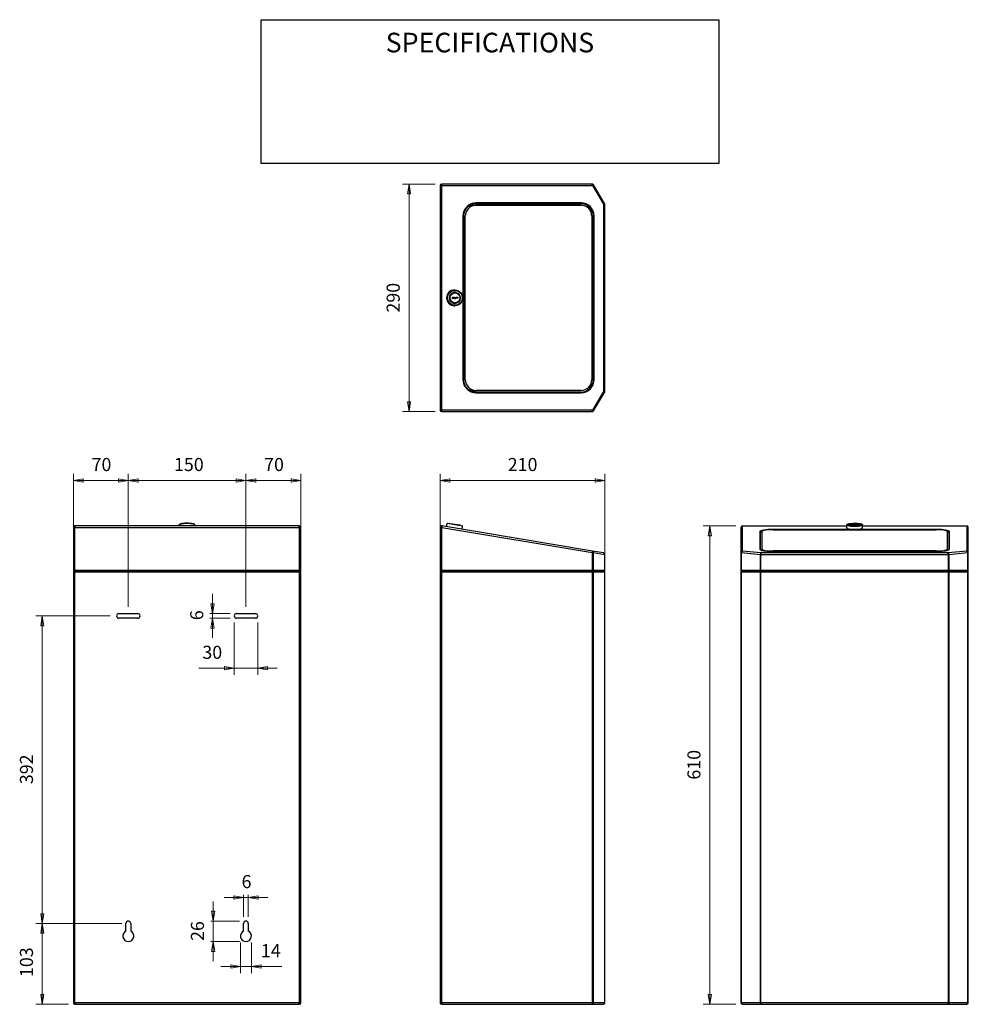
# Model space of a CAD drawing. Units: millimetres. Extents: x 4 to 149, y 17 to 167.
import ezdxf

# ---------------------------------------------------------------- set-up
doc = ezdxf.new("R2010")
doc.units = ezdxf.units.MM
for name, color, linetype, lineweight in [('Dimensions(DATA)', 7, 'Continuous', 18), ('Sketch Geometry(ISO)', 7, 'Continuous', 25), ('Symbols(ISO)', 7, 'Continuous', 25), ('Visible Edges(DATA)', 7, 'Continuous', 25), ('Visible Tangent Edges(DATA)', 7, 'Continuous', 25)]:
    doc.layers.add(name, color=color, linetype=linetype, lineweight=lineweight)
doc.styles.add('DATA layout', font='ARIAL.TTF')

# ---------------------------------------------------------------- blocks, each defined once
blk = doc.blocks.new('Specification_1')
at = {"layer": 'Sketch Geometry(ISO)'}
for p, q in [((-35, 11), (35, 11)), ((-35, -11), (-35, 11)), ((35, 11), (35, -11)), ((35, -11), (-35, -11))]:
    blk.add_line(p, q, dxfattribs=at)
at = {"layer": 'Symbols(ISO)', "color": 250, "insert": (0, 7.5), "char_height": 3, "width": 34.939, "attachment_point": 5, "style": 'DATA layout'}
blk.add_mtext('\\fArial|b0|i0;SPECIFICATIONS', dxfattribs=at)

msp = doc.modelspace()

# ---------------------------------------------------------------- linework, layer by layer
at = {"layer": 'Dimensions(DATA)', "color": 250, "linetype": 'Continuous', "lineweight": 18}
for p, q in [((67.55, 142.16), (62.55, 142.16)), ((63.55, 142.16), (63.3, 140.66)), ((63.55, 140.66), (63.55, 142.16)), ((63.8, 140.66), (63.55, 142.16)), ((63.3, 140.66), (63.8, 140.66)), ((63.55, 140.66), (63.55, 108.86)), ((63.3, 108.86), (63.55, 107.36)), ((63.8, 108.86), (63.3, 108.86)), ((63.55, 108.86), (63.55, 107.36)), ((63.55, 107.36), (63.8, 108.86)), ((67.55, 107.36), (62.55, 107.36)), ((12.2, 83.85), (12.2, 97.85)), ((13.7, 97.1), (12.2, 96.85)), ((13.7, 96.85), (12.2, 96.85)), ((12.2, 96.85), (13.7, 96.6)), ((13.7, 96.6), (13.7, 97.1)), ((13.7, 96.85), (19.1, 96.85)), ((20.6, 96.85), (19.1, 97.1)), ((19.1, 97.1), (19.1, 96.6)), ((19.1, 96.85), (20.6, 96.85)), ((19.1, 96.6), (20.6, 96.85)), ((20.6, 77.49), (20.6, 97.85)), ((20.6, 77.49), (20.6, 97.85)), ((22.1, 97.1), (20.6, 96.85)), ((22.1, 96.85), (20.6, 96.85)), ((20.6, 96.85), (22.1, 96.6)), ((22.1, 96.6), (22.1, 97.1)), ((37.1, 96.85), (22.1, 96.85)), ((38.6, 96.85), (37.1, 97.1)), ((37.1, 97.1), (37.1, 96.6)), ((37.1, 96.85), (38.6, 96.85)), ((37.1, 96.6), (38.6, 96.85)), ((38.6, 77.49), (38.6, 97.85)), ((38.6, 77.49), (38.6, 97.85)), ((40.1, 97.1), (38.6, 96.85)), ((40.1, 96.85), (38.6, 96.85)), ((38.6, 96.85), (40.1, 96.6)), ((40.1, 96.6), (40.1, 97.1)), ((45.5, 96.85), (40.1, 96.85)), ((47, 96.85), (45.5, 97.1)), ((45.5, 97.1), (45.5, 96.6)), ((45.5, 96.85), (47, 96.85)), ((45.5, 96.6), (47, 96.85)), ((47, 83.85), (47, 97.85)), ((68.31, 83.85), (68.31, 97.85)), ((69.81, 97.1), (68.31, 96.85)), ((69.81, 96.85), (68.31, 96.85)), ((68.31, 96.85), (69.81, 96.6)), ((69.81, 96.6), (69.81, 97.1)), ((69.81, 96.85), (92.01, 96.85)), ((93.51, 96.85), (92.01, 97.1)), ((92.01, 97.1), (92.01, 96.6)), ((92.01, 96.85), (93.51, 96.85)), ((92.01, 96.6), (93.51, 96.85)), ((93.51, 83.85), (93.51, 97.85)), ((113.57, 89.88), (108.57, 89.88)), ((109.57, 89.88), (109.32, 88.38)), ((109.57, 88.38), (109.57, 89.88)), ((109.82, 88.38), (109.57, 89.88)), ((109.32, 88.38), (109.82, 88.38)), ((109.57, 88.38), (109.57, 18.23)), ((33.49, 77.99), (33.49, 79.49)), ((33.24, 77.99), (33.49, 76.49)), ((33.74, 77.99), (33.24, 77.99)), ((33.49, 77.99), (33.49, 76.49)), ((33.49, 76.49), (33.74, 77.99)), ((17.8, 76.13), (6.44, 76.13)), ((7.44, 76.13), (7.19, 74.63)), ((7.44, 74.63), (7.44, 76.13)), ((7.69, 74.63), (7.44, 76.13)), ((36.16, 76.49), (33.09, 76.49)), ((36.16, 75.77), (33.09, 75.77)), ((33.49, 75.77), (33.24, 74.27)), ((33.49, 76.49), (33.49, 75.77)), ((33.49, 74.27), (33.49, 75.77)), ((33.74, 74.27), (33.49, 75.77)), ((7.19, 74.63), (7.69, 74.63)), ((7.44, 74.63), (7.44, 30.59)), ((33.24, 74.27), (33.74, 74.27)), ((33.49, 74.27), (33.49, 72.77)), ((36.8, 75.13), (36.8, 67.13)), ((40.4, 75.13), (40.4, 67.13)), ((31.41, 68.13), (33.8, 68.13)), ((35.3, 68.13), (33.8, 68.13)), ((36.8, 68.13), (35.3, 68.38)), ((35.3, 68.38), (35.3, 67.88)), ((35.3, 68.13), (36.8, 68.13)), ((35.3, 67.88), (36.8, 68.13)), ((36.8, 68.13), (40.4, 68.13)), ((41.9, 68.38), (40.4, 68.13)), ((41.9, 68.13), (40.4, 68.13)), ((40.4, 68.13), (41.9, 67.88)), ((41.9, 67.88), (41.9, 68.38)), ((41.9, 68.13), (43.4, 68.13)), ((38.24, 33.07), (36.74, 33.32)), ((36.74, 33.32), (36.74, 32.82)), ((38.24, 30.09), (38.24, 33.47)), ((38.96, 30.09), (38.96, 33.47)), ((40.46, 33.32), (38.96, 33.07)), ((40.46, 32.82), (40.46, 33.32)), ((33.6, 30.95), (33.6, 32.45)), ((36.74, 33.07), (35.24, 33.07)), ((36.74, 33.07), (38.24, 33.07)), ((36.74, 32.82), (38.24, 33.07)), ((38.24, 33.07), (38.96, 33.07)), ((40.46, 33.07), (38.96, 33.07)), ((38.96, 33.07), (40.46, 32.82)), ((40.46, 33.07), (41.96, 33.07)), ((7.19, 30.59), (7.44, 29.09)), ((7.69, 30.59), (7.19, 30.59)), ((7.44, 30.59), (7.44, 29.09)), ((7.44, 29.09), (7.69, 30.59)), ((33.35, 30.95), (33.6, 29.45)), ((33.85, 30.95), (33.35, 30.95)), ((33.6, 30.95), (33.6, 29.45)), ((33.6, 29.45), (33.85, 30.95)), ((19.6, 29.09), (6.44, 29.09)), ((19.6, 29.09), (6.44, 29.09)), ((7.44, 29.09), (7.19, 27.59)), ((7.44, 27.59), (7.44, 29.09)), ((7.69, 27.59), (7.44, 29.09)), ((37.6, 29.45), (33.2, 29.45)), ((33.6, 29.45), (33.6, 26.33)), ((7.19, 27.59), (7.69, 27.59)), ((7.44, 18.23), (7.44, 27.59)), ((37.6, 26.33), (33.2, 26.33)), ((33.6, 26.33), (33.35, 24.83)), ((33.6, 24.83), (33.6, 26.33)), ((33.85, 24.83), (33.6, 26.33)), ((37.76, 26.17), (37.76, 21.51)), ((39.44, 26.17), (39.44, 21.51)), ((33.35, 24.83), (33.85, 24.83)), ((33.6, 24.83), (33.6, 23.33)), ((37.76, 22.51), (36.26, 22.76)), ((36.26, 22.76), (36.26, 22.26)), ((40.94, 22.76), (39.44, 22.51)), ((40.94, 22.26), (40.94, 22.76)), ((36.26, 22.51), (34.76, 22.51)), ((36.26, 22.51), (37.76, 22.51)), ((36.26, 22.26), (37.76, 22.51)), ((37.76, 22.51), (39.44, 22.51)), ((40.94, 22.51), (39.44, 22.51)), ((39.44, 22.51), (40.94, 22.26)), ((40.94, 22.51), (42.44, 22.51)), ((44.07, 22.51), (42.44, 22.51)), ((7.19, 18.23), (7.44, 16.73)), ((7.69, 18.23), (7.19, 18.23)), ((7.44, 18.23), (7.44, 16.73)), ((7.44, 16.73), (7.69, 18.23)), ((109.32, 18.23), (109.57, 16.73)), ((109.82, 18.23), (109.32, 18.23)), ((109.57, 18.23), (109.57, 16.73)), ((109.57, 16.73), (109.82, 18.23)), ((11.44, 16.73), (6.44, 16.73)), ((113.57, 16.73), (108.57, 16.73))]:
    msp.add_line(p, q, dxfattribs=at)
at = {"layer": 'Dimensions(DATA)', "color": 250, "linetype": 'Continuous', "lineweight": 18, "flags": 128}
for points in [[(63.8, 140.66), (63.55, 142.16)], [(63.3, 108.86), (63.55, 107.36)], [(13.7, 97.1), (12.2, 96.85)], [(19.1, 96.6), (20.6, 96.85)], [(22.1, 97.1), (20.6, 96.85)], [(37.1, 96.6), (38.6, 96.85)], [(40.1, 97.1), (38.6, 96.85)], [(45.5, 96.6), (47, 96.85)], [(69.81, 97.1), (68.31, 96.85)], [(92.01, 96.6), (93.51, 96.85)], [(109.82, 88.38), (109.57, 89.88)], [(33.24, 77.99), (33.49, 76.49)], [(7.69, 74.63), (7.44, 76.13)], [(33.74, 74.27), (33.49, 75.77)], [(35.3, 67.88), (36.8, 68.13)], [(41.9, 68.38), (40.4, 68.13)], [(40.46, 33.32), (38.96, 33.07)], [(36.74, 32.82), (38.24, 33.07)], [(7.19, 30.59), (7.44, 29.09)], [(33.35, 30.95), (33.6, 29.45)], [(7.69, 27.59), (7.44, 29.09)], [(33.85, 24.83), (33.6, 26.33)], [(40.94, 22.76), (39.44, 22.51)], [(36.26, 22.26), (37.76, 22.51)], [(7.19, 18.23), (7.44, 16.73)], [(109.32, 18.23), (109.57, 16.73)]]:
    msp.add_lwpolyline(points, dxfattribs=at)
at = {"layer": 'Dimensions(DATA)', "color": 250}
for points in [[(63.8, 140.66), (63.55, 142.16), (63.3, 140.66), (63.8, 140.66)], [(63.3, 108.86), (63.55, 107.36), (63.8, 108.86), (63.3, 108.86)], [(13.7, 97.1), (12.2, 96.85), (13.7, 96.6), (13.7, 97.1)], [(19.1, 96.6), (20.6, 96.85), (19.1, 97.1), (19.1, 96.6)], [(22.1, 97.1), (20.6, 96.85), (22.1, 96.6), (22.1, 97.1)], [(37.1, 96.6), (38.6, 96.85), (37.1, 97.1), (37.1, 96.6)], [(40.1, 97.1), (38.6, 96.85), (40.1, 96.6), (40.1, 97.1)], [(45.5, 96.6), (47, 96.85), (45.5, 97.1), (45.5, 96.6)], [(69.81, 97.1), (68.31, 96.85), (69.81, 96.6), (69.81, 97.1)], [(92.01, 96.6), (93.51, 96.85), (92.01, 97.1), (92.01, 96.6)], [(109.82, 88.38), (109.57, 89.88), (109.32, 88.38), (109.82, 88.38)], [(33.24, 77.99), (33.49, 76.49), (33.74, 77.99), (33.24, 77.99)], [(7.69, 74.63), (7.44, 76.13), (7.19, 74.63), (7.69, 74.63)], [(33.74, 74.27), (33.49, 75.77), (33.24, 74.27), (33.74, 74.27)], [(35.3, 67.88), (36.8, 68.13), (35.3, 68.38), (35.3, 67.88)], [(41.9, 68.38), (40.4, 68.13), (41.9, 67.88), (41.9, 68.38)], [(36.74, 32.82), (38.24, 33.07), (36.74, 33.32), (36.74, 32.82)], [(40.46, 33.32), (38.96, 33.07), (40.46, 32.82), (40.46, 33.32)], [(7.19, 30.59), (7.44, 29.09), (7.69, 30.59), (7.19, 30.59)], [(33.35, 30.95), (33.6, 29.45), (33.85, 30.95), (33.35, 30.95)], [(7.69, 27.59), (7.44, 29.09), (7.19, 27.59), (7.69, 27.59)], [(33.85, 24.83), (33.6, 26.33), (33.35, 24.83), (33.85, 24.83)], [(36.26, 22.26), (37.76, 22.51), (36.26, 22.76), (36.26, 22.26)], [(40.94, 22.76), (39.44, 22.51), (40.94, 22.26), (40.94, 22.76)], [(7.19, 18.23), (7.44, 16.73), (7.69, 18.23), (7.19, 18.23)], [(109.32, 18.23), (109.57, 16.73), (109.82, 18.23), (109.32, 18.23)]]:
    msp.add_solid(points, dxfattribs=at)
at = {"layer": 'Visible Edges(DATA)'}
for p, q in [((68.31, 141.92), (68.31, 107.6)), ((91.57, 142.16), (68.55, 142.16)), ((93.47, 139.21), (91.78, 142.04)), ((73.4, 138.92), (73.8, 138.92)), ((73.78, 139.16), (89.85, 139.16)), ((73.8, 138.92), (89.87, 138.92)), ((93.51, 110.42), (93.51, 139.09)), ((71.89, 137.24), (71.89, 112.28)), ((72.14, 112.28), (72.14, 137.24)), ((91.53, 137.24), (91.53, 112.28)), ((91.74, 112.28), (91.74, 137.24)), ((70.48, 125.96), (70.56, 125.96)), ((70.48, 125.57), (70.57, 125.57)), ((70.19, 124.63), (70.19, 124.89)), ((70.19, 124.89), (70.58, 124.89)), ((70.19, 124.63), (70.24, 124.75)), ((70.27, 124.63), (70.19, 124.63)), ((70.32, 124.75), (70.24, 124.75)), ((70.32, 124.75), (70.27, 124.63)), ((70.49, 124.75), (70.32, 124.75)), ((70.48, 123.94), (70.57, 123.94)), ((70.48, 123.56), (70.56, 123.56)), ((70.49, 124.63), (70.49, 124.75)), ((70.68, 124.63), (70.49, 124.63)), ((70.5, 124.73), (70.5, 124.89)), ((70.58, 124.73), (70.5, 124.73)), ((70.58, 124.89), (70.58, 124.73)), ((70.58, 124.73), (70.8, 124.87)), ((70.6, 124.63), (70.72, 124.71)), ((70.8, 124.71), (70.68, 124.63)), ((70.8, 124.71), (70.72, 124.71)), ((70.8, 124.87), (71.03, 124.87)), ((71.03, 124.71), (70.8, 124.71)), ((70.95, 124.71), (70.95, 124.87)), ((71.03, 124.87), (71.03, 124.71)), ((73.4, 110.6), (73.8, 110.6)), ((89.85, 110.36), (73.78, 110.36)), ((89.87, 110.6), (73.8, 110.6)), ((91.78, 107.47), (93.47, 110.3)), ((68.55, 107.36), (91.57, 107.36)), ((12.2, 89.65), (12.2, 83.09)), ((46.76, 89.89), (12.44, 89.89)), ((28.4, 89.89), (28.4, 90.04)), ((30.8, 89.89), (30.8, 90.04)), ((47, 83.09), (47, 89.65)), ((68.31, 89.65), (68.31, 83.09)), ((91.61, 86.05), (68.59, 89.88)), ((69.3, 89.77), (69.38, 90.24)), ((69.45, 90.29), (71.7, 89.91)), ((69.84, 90.28), (71.33, 90.04)), ((71.67, 89.37), (71.75, 89.84)), ((114.33, 89.65), (114.33, 85.81)), ((114.57, 89.89), (130.53, 89.89)), ((117.33, 86.24), (117.33, 88.9)), ((117.57, 86.34), (117.57, 89.02)), ((119.25, 89.29), (144.21, 89.29)), ((130.53, 89.57), (130.53, 90.04)), ((130.91, 90.07), (130.91, 90.1)), ((131.6, 90.21), (131.6, 90.23)), ((131.6, 90.23), (131.86, 90.23)), ((131.72, 90.2), (131.6, 90.21)), ((131.6, 90.14), (131.6, 90.18)), ((131.6, 90.18), (131.72, 90.18)), ((131.68, 90.12), (131.6, 90.14)), ((131.68, 90.09), (131.68, 90.12)), ((131.84, 90.09), (131.68, 90.09)), ((131.86, 90.16), (131.7, 90.16)), ((131.7, 90.16), (131.84, 90.12)), ((131.7, 90.16), (131.7, 90.09)), ((131.72, 90.18), (131.72, 90.2)), ((131.72, 90.18), (131.72, 90.16)), ((131.84, 90.12), (131.84, 90.09)), ((131.86, 90.23), (131.86, 90.16)), ((132.54, 90.07), (132.54, 90.1)), ((132.93, 89.57), (132.93, 90.04)), ((132.93, 89.89), (148.89, 89.89)), ((145.89, 89.02), (145.89, 86.34)), ((146.13, 88.9), (146.13, 86.24)), ((149.13, 85.81), (149.13, 89.65)), ((93.31, 85.76), (91.61, 86.05)), ((117.57, 86.15), (117.57, 86.34)), ((144.21, 86.06), (119.25, 86.06)), ((119.25, 86), (144.21, 86)), ((145.89, 86.15), (145.89, 86.34)), ((93.51, 83.09), (93.51, 85.53)), ((114.33, 85.81), (114.33, 83.09)), ((149.13, 83.09), (149.13, 85.81)), ((12.2, 82.85), (12.2, 16.97)), ((12.44, 82.97), (12.32, 82.97)), ((12.32, 82.97), (12.44, 82.97)), ((12.44, 82.97), (46.76, 82.97)), ((46.76, 82.97), (12.44, 82.97)), ((46.88, 82.97), (46.76, 82.97)), ((46.76, 82.97), (46.88, 82.97)), ((47, 16.97), (47, 82.85)), ((68.31, 82.85), (68.31, 16.97)), ((68.55, 82.97), (68.43, 82.97)), ((68.43, 82.97), (68.55, 82.97)), ((68.55, 82.97), (91.57, 82.97)), ((91.57, 82.97), (68.55, 82.97)), ((91.67, 82.97), (91.57, 82.97)), ((91.57, 82.97), (91.67, 82.97)), ((91.67, 82.97), (93.37, 82.97)), ((93.37, 82.97), (91.67, 82.97)), ((93.39, 82.97), (93.37, 82.97)), ((93.37, 82.97), (93.39, 82.97)), ((93.51, 16.97), (93.51, 82.85)), ((114.33, 82.85), (114.33, 16.97)), ((114.51, 82.97), (114.45, 82.97)), ((114.45, 82.97), (114.51, 82.97)), ((114.51, 82.97), (117.33, 82.97)), ((117.33, 82.97), (114.51, 82.97)), ((117.39, 82.97), (117.33, 82.97)), ((117.33, 82.97), (117.39, 82.97)), ((117.39, 82.97), (146.06, 82.97)), ((146.06, 82.97), (117.39, 82.97)), ((146.12, 82.97), (146.06, 82.97)), ((146.06, 82.97), (146.12, 82.97)), ((146.12, 82.97), (148.95, 82.97)), ((148.95, 82.97), (146.12, 82.97)), ((149.01, 82.97), (148.95, 82.97)), ((148.95, 82.97), (149.01, 82.97)), ((149.13, 16.97), (149.13, 82.85)), ((19.16, 76.49), (22.04, 76.49)), ((22.04, 75.77), (19.16, 75.77)), ((37.16, 76.49), (40.04, 76.49)), ((40.04, 75.77), (37.16, 75.77)), ((20.24, 27.93), (20.24, 29.09)), ((20.96, 29.09), (20.96, 27.93)), ((38.24, 27.93), (38.24, 29.09)), ((38.96, 29.09), (38.96, 27.93)), ((12.44, 16.73), (46.76, 16.73)), ((68.55, 16.73), (91.57, 16.73)), ((91.57, 16.73), (93.27, 16.73)), ((114.57, 16.73), (117.39, 16.73)), ((117.39, 16.73), (146.06, 16.73)), ((146.06, 16.73), (148.89, 16.73))]:
    msp.add_line(p, q, dxfattribs=at)
for centre, radius, start, end in [((68.55, 141.92), 0.24, 90, 180), ((91.57, 141.92), 0.24, 30.9638, 90), ((93.27, 139.09), 0.24, 0, 30.9638), ((93.27, 110.42), 0.24, 329.0362, 0), ((68.55, 107.6), 0.24, 180, 270), ((91.57, 107.6), 0.24, 270, 329.0362), ((12.44, 89.65), 0.24, 90, 180), ((46.76, 89.65), 0.24, 0, 90), ((68.55, 89.65), 0.24, 80.5377, 180), ((69.44, 90.23), 0.06, 80.5377, 170.5377), ((69.83, 90.23), 0.06, 80.5377, 170.5377), ((71.32, 89.98), 0.06, 350.5377, 80.5377), ((71.69, 89.85), 0.06, 350.5377, 80.5377), ((114.57, 89.65), 0.24, 90, 180), ((148.89, 89.65), 0.24, 0, 90), ((93.27, 85.53), 0.24, 0, 80.5377), ((12.32, 83.09), 0.12, 180, 270), ((12.32, 82.85), 0.12, 90, 180), ((46.88, 83.09), 0.12, 270, 0), ((46.88, 82.85), 0.12, 0, 90), ((68.43, 83.09), 0.12, 180, 270), ((68.43, 82.85), 0.12, 90, 180), ((93.39, 83.09), 0.12, 270, 0), ((93.39, 82.85), 0.12, 0, 90), ((114.45, 83.09), 0.12, 180, 270), ((114.45, 82.85), 0.12, 90, 180), ((149.01, 83.09), 0.12, 270, 0), ((149.01, 82.85), 0.12, 0, 90), ((19.16, 76.13), 0.36, 90, 270), ((22.04, 76.13), 0.36, 270, 90), ((37.16, 76.13), 0.36, 90, 270), ((40.04, 76.13), 0.36, 270, 90), ((20.6, 29.09), 0.36, 0, 180), ((38.6, 29.09), 0.36, 0, 180), ((20.6, 27.17), 0.84, 115.3769, 64.6231), ((38.6, 27.17), 0.84, 115.3769, 64.6231), ((12.44, 16.97), 0.24, 180, 270), ((46.76, 16.97), 0.24, 270, 0), ((68.55, 16.97), 0.24, 180, 270), ((93.27, 16.97), 0.24, 270, 0), ((114.57, 16.97), 0.24, 180, 270), ((148.89, 16.97), 0.24, 270, 0)]:
    msp.add_arc(centre, radius, start, end, dxfattribs=at)
for centre, major_axis, ratio, start_param, end_param in [((73.8, 137.24), (0, 1.68), 0.986394, 0, 1.570796), ((73.4, 137.24), (0, 1.68), 0.986394, 0, 0.595861), ((89.85, 137.24), (0, 1.92), 0.986394, 4.712389, 6.283185), ((89.87, 137.24), (0, 1.68), 0.986394, 4.712389, 6.283185), ((70.48, 124.76), (0, -1.2), 0.986394, 3.141593, 6.283185), ((70.48, 124.76), (0, 0.816), 0.986394, 0, 0.217144), ((70.48, 124.76), (0, 0.84), 0.986394, 5.96166, 6.229588), ((70.48, 124.76), (0, -0.816), 0.986394, 6.066042, 6.283185), ((70.48, 124.76), (0, -0.84), 0.986394, 0.053597, 0.321525), ((73.8, 112.28), (0, -1.68), 0.986394, 4.712389, 6.283185), ((89.85, 112.28), (0, -1.92), 0.986394, 0, 1.570796), ((89.87, 112.28), (0, -1.68), 0.986394, 0, 1.570796), ((73.4, 112.28), (0, -1.68), 0.986394, 5.687325, 6.283185), ((119.25, 88.87), (-1.92, 0), 0.164399, 5.776346, 6.283185), ((119.25, 89.02), (-1.68, 0), 0.164399, 4.712389, 6.283185), ((131.73, 89.57), (1.2, 0), 0.164399, 3.141593, 6.283185), ((131.73, 90.1), (0.84, 0), 0.164399, 2.857054, 6.567724), ((144.21, 89.02), (1.68, 0), 0.164399, 0, 1.570796), ((144.21, 88.87), (1.92, 0), 0.164399, 0, 0.50684), ((119.25, 86.34), (-1.68, 0), 0.164399, 0, 1.570796), ((144.21, 86.34), (1.68, 0), 0.164399, 4.712389, 6.283185)]:
    msp.add_ellipse(centre, major_axis=major_axis, ratio=ratio, start_param=start_param, end_param=end_param, dxfattribs=at)
msp.add_ellipse((70.57, 124.76), major_axis=(0, 0.84), ratio=0.986394, dxfattribs=at)
for points, knots in [([(73.78, 139.16), (73.58, 139.16), (73.38, 139.13), (73.01, 139), (72.83, 138.91), (72.51, 138.67), (72.36, 138.53), (72.13, 138.2), (72.04, 138.02), (71.92, 137.64), (71.89, 137.44), (71.89, 137.24)], [0, 0, 0, 0, 0.314159, 0.314159, 0.628319, 0.628319, 0.942478, 0.942478, 1.256637, 1.256637, 1.570796, 1.570796, 1.570796, 1.570796]), ([(70.56, 125.96), (70.69, 125.96), (70.82, 125.94), (71.05, 125.86), (71.17, 125.8), (71.37, 125.64), (71.46, 125.55), (71.61, 125.34), (71.66, 125.22), (71.73, 124.98), (71.75, 124.85), (71.74, 124.59), (71.72, 124.47), (71.63, 124.23), (71.57, 124.11), (71.41, 123.91), (71.32, 123.82), (71.11, 123.68), (70.99, 123.63), (70.77, 123.57), (70.67, 123.56), (70.56, 123.56)], [0, 0, 0, 0, 0.319567, 0.319567, 0.639224, 0.639224, 0.959109, 0.959109, 1.27926, 1.27926, 1.599612, 1.599612, 1.920028, 1.920028, 2.240352, 2.240352, 2.560457, 2.560457, 2.880294, 2.880294, 3.141593, 3.141593, 3.141593, 3.141593]), ([(70.57, 125.57), (70.66, 125.57), (70.74, 125.56), (70.91, 125.5), (70.98, 125.46), (71.12, 125.36), (71.18, 125.3), (71.28, 125.15), (71.32, 125.08), (71.37, 124.91), (71.38, 124.82), (71.38, 124.65), (71.36, 124.56), (71.3, 124.4), (71.26, 124.32), (71.15, 124.18), (71.09, 124.12), (70.94, 124.03), (70.86, 123.99), (70.71, 123.95), (70.64, 123.94), (70.57, 123.94)], [0, 0, 0, 0, 0.319372, 0.319372, 0.638873, 0.638873, 0.958705, 0.958705, 1.278924, 1.278924, 1.599435, 1.599435, 1.920041, 1.920041, 2.240513, 2.240513, 2.560665, 2.560665, 2.880428, 2.880428, 3.141593, 3.141593, 3.141593, 3.141593]), ([(71.89, 112.28), (71.89, 112.08), (71.92, 111.87), (72.04, 111.49), (72.13, 111.31), (72.36, 110.99), (72.51, 110.84), (72.83, 110.61), (73.01, 110.51), (73.38, 110.39), (73.58, 110.36), (73.78, 110.36)], [1.570796, 1.570796, 1.570796, 1.570796, 1.884956, 1.884956, 2.199115, 2.199115, 2.513274, 2.513274, 2.827433, 2.827433, 3.141593, 3.141593, 3.141593, 3.141593]), ([(30.8, 90.04), (30.8, 90.06), (30.79, 90.08), (30.76, 90.12), (30.74, 90.14), (30.65, 90.18), (30.57, 90.21), (30.38, 90.24), (30.28, 90.25), (30.06, 90.28), (29.94, 90.28), (29.69, 90.29), (29.57, 90.29), (29.32, 90.29), (29.2, 90.28), (28.98, 90.26), (28.88, 90.25), (28.69, 90.22), (28.62, 90.2), (28.49, 90.16), (28.44, 90.14), (28.4, 90.08), (28.4, 90.06), (28.4, 90.04)], [3.141593, 3.141593, 3.141593, 3.141593, 3.26091, 3.26091, 3.455339, 3.455339, 3.864058, 3.864058, 4.197267, 4.197267, 4.522193, 4.522193, 4.845127, 4.845127, 5.167935, 5.167935, 5.49227, 5.49227, 5.822632, 5.822632, 6.185218, 6.185218, 6.283185, 6.283185, 6.283185, 6.283185]), ([(130.53, 90.04), (130.53, 90.06), (130.54, 90.08), (130.57, 90.12), (130.59, 90.14), (130.67, 90.18), (130.76, 90.21), (130.95, 90.24), (131.05, 90.25), (131.27, 90.28), (131.39, 90.28), (131.63, 90.29), (131.76, 90.29), (132, 90.29), (132.12, 90.28), (132.35, 90.26), (132.45, 90.25), (132.63, 90.22), (132.71, 90.2), (132.83, 90.16), (132.88, 90.14), (132.92, 90.08), (132.93, 90.06), (132.93, 90.04)], [3.141593, 3.141593, 3.141593, 3.141593, 3.26091, 3.26091, 3.455339, 3.455339, 3.864058, 3.864058, 4.197267, 4.197267, 4.522193, 4.522193, 4.845127, 4.845127, 5.167935, 5.167935, 5.49227, 5.49227, 5.822632, 5.822632, 6.185218, 6.185218, 6.283185, 6.283185, 6.283185, 6.283185]), ([(130.91, 90.1), (130.91, 90.12), (130.92, 90.13), (130.93, 90.16), (130.94, 90.17), (130.99, 90.2), (131.03, 90.21), (131.13, 90.24), (131.2, 90.25), (131.34, 90.27), (131.41, 90.28), (131.57, 90.28), (131.66, 90.29), (131.82, 90.29), (131.91, 90.28), (132.06, 90.27), (132.14, 90.27), (132.27, 90.25), (132.33, 90.24), (132.43, 90.21), (132.47, 90.2), (132.51, 90.17), (132.52, 90.16), (132.54, 90.14), (132.54, 90.12), (132.54, 90.1)], [3.141593, 3.141593, 3.141593, 3.141593, 3.237494, 3.237494, 3.36717, 3.36717, 3.715079, 3.715079, 4.072732, 4.072732, 4.402928, 4.402928, 4.728009, 4.728009, 5.052071, 5.052071, 5.377386, 5.377386, 5.708343, 5.708343, 6.065759, 6.065759, 6.174472, 6.174472, 6.283185, 6.283185, 6.283185, 6.283185]), ([(117.32, 86.25), (117.32, 86.25), (117.33, 86.24), (117.37, 86.22), (117.42, 86.19), (117.58, 86.15), (117.69, 86.12), (117.97, 86.08), (118.13, 86.06), (118.5, 86.03), (118.71, 86.01), (119.03, 86.01), (119.14, 86), (119.25, 86)], [3.27941, 3.27941, 3.27941, 3.27941, 3.415001, 3.415001, 3.638895, 3.638895, 3.924511, 3.924511, 4.232984, 4.232984, 4.547144, 4.547144, 4.712389, 4.712389, 4.712389, 4.712389]), ([(144.21, 86), (144.42, 86), (144.63, 86.01), (145.03, 86.03), (145.22, 86.05), (145.56, 86.09), (145.71, 86.11), (145.95, 86.16), (146.03, 86.19), (146.12, 86.23), (146.14, 86.25), (146.14, 86.25)], [4.712389, 4.712389, 4.712389, 4.712389, 5.026548, 5.026548, 5.340708, 5.340708, 5.653504, 5.653504, 5.953621, 5.953621, 6.145368, 6.145368, 6.145368, 6.145368])]:
    msp.add_open_spline(points, degree=3, knots=knots, dxfattribs=at)
at = {"layer": 'Visible Tangent Edges(DATA)'}
for p, q in [((68.59, 141.92), (68.31, 141.92)), ((68.59, 141.92), (91.61, 141.92)), ((68.59, 107.6), (68.59, 141.92)), ((91.61, 141.92), (93.31, 139.09)), ((89.87, 139.28), (73.8, 139.28)), ((93.31, 139.09), (93.31, 110.42)), ((93.51, 139.09), (93.31, 139.09)), ((71.89, 137.24), (71.79, 137.24)), ((71.79, 137.24), (71.79, 112.28)), ((71.89, 137.24), (72.14, 137.24)), ((91.74, 137.24), (91.88, 137.24)), ((91.74, 137.24), (91.74, 112.28)), ((91.74, 137.24), (91.74, 137.24)), ((91.88, 112.28), (91.88, 137.24)), ((71.79, 112.28), (71.89, 112.28)), ((71.89, 112.28), (72.14, 112.28)), ((91.74, 112.28), (91.88, 112.28)), ((91.74, 112.28), (91.74, 112.28)), ((73.8, 110.24), (89.87, 110.24)), ((93.31, 110.42), (91.61, 107.6)), ((93.31, 110.42), (93.51, 110.42)), ((68.31, 107.6), (68.59, 107.6)), ((91.61, 107.6), (68.59, 107.6)), ((12.44, 89.65), (12.2, 89.65)), ((12.44, 89.89), (12.44, 89.65)), ((12.44, 89.65), (46.76, 89.65)), ((12.44, 83.09), (12.44, 89.65)), ((46.76, 89.65), (46.76, 89.89)), ((46.76, 89.65), (46.76, 83.09)), ((47, 89.65), (46.76, 89.65)), ((68.55, 89.65), (68.31, 89.65)), ((68.59, 89.88), (68.55, 89.65)), ((68.55, 83.09), (68.55, 89.65)), ((68.55, 89.65), (91.57, 85.81)), ((71.75, 89.84), (69.38, 90.24)), ((114.57, 89.89), (114.57, 89.88)), ((114.57, 89.88), (130.53, 89.88)), ((114.57, 86.05), (114.57, 89.88)), ((117.21, 89.02), (117.21, 86.34)), ((119.25, 89.35), (119.25, 89.29)), ((144.21, 89.35), (119.25, 89.35)), ((132.93, 89.88), (148.89, 89.88)), ((144.21, 89.29), (144.21, 89.35)), ((146.25, 86.34), (146.25, 89.02)), ((148.89, 89.88), (148.89, 89.89)), ((148.89, 89.88), (148.89, 86.05)), ((91.57, 85.81), (91.61, 86.05)), ((117.39, 85.76), (114.57, 86.05)), ((119.25, 86), (119.25, 86.06)), ((119.25, 86), (119.25, 86)), ((119.25, 86), (144.21, 86)), ((144.21, 86), (144.21, 86.06)), ((144.21, 86), (144.21, 86)), ((148.89, 86.05), (146.06, 85.76)), ((91.57, 85.81), (91.57, 83.09)), ((91.78, 85.81), (91.57, 85.81)), ((91.78, 83.09), (91.78, 85.81)), ((91.78, 85.81), (93.47, 85.53)), ((93.47, 85.53), (93.47, 83.09)), ((93.51, 85.53), (93.47, 85.53)), ((114.44, 85.81), (114.33, 85.81)), ((114.44, 83.09), (114.44, 85.81)), ((114.44, 85.81), (117.27, 85.53)), ((117.27, 85.53), (117.27, 83.09)), ((117.39, 85.53), (117.27, 85.53)), ((146.06, 85.76), (117.39, 85.76)), ((117.39, 85.76), (117.39, 85.53)), ((117.39, 83.09), (117.39, 85.53)), ((117.39, 85.53), (146.06, 85.53)), ((146.06, 85.53), (146.06, 85.76)), ((146.06, 85.53), (146.06, 83.09)), ((146.19, 85.53), (146.06, 85.53)), ((146.19, 85.53), (149.01, 85.81)), ((146.19, 83.09), (146.19, 85.53)), ((149.01, 85.81), (149.01, 83.09)), ((149.13, 85.81), (149.01, 85.81)), ((12.2, 83.09), (12.44, 83.09)), ((12.44, 82.85), (12.2, 82.85)), ((12.44, 82.97), (12.44, 83.09)), ((46.76, 83.09), (12.44, 83.09)), ((12.44, 82.85), (12.44, 82.97)), ((12.44, 82.85), (46.76, 82.85)), ((12.44, 16.97), (12.44, 82.85)), ((46.76, 82.97), (46.76, 83.09)), ((46.76, 83.09), (47, 83.09)), ((46.76, 82.85), (46.76, 82.97)), ((47, 82.85), (46.76, 82.85)), ((46.76, 82.85), (46.76, 16.97)), ((68.31, 83.09), (68.55, 83.09)), ((68.55, 82.85), (68.31, 82.85)), ((68.55, 82.97), (68.55, 83.09)), ((91.57, 83.09), (68.55, 83.09)), ((68.55, 82.85), (68.55, 82.97)), ((68.55, 82.85), (91.57, 82.85)), ((68.55, 16.97), (68.55, 82.85)), ((91.57, 83.09), (91.78, 83.09)), ((91.57, 82.97), (91.57, 83.09)), ((91.57, 82.85), (91.57, 82.97)), ((91.78, 82.85), (91.57, 82.85)), ((91.57, 82.85), (91.57, 16.97)), ((93.47, 83.09), (91.78, 83.09)), ((91.78, 16.97), (91.78, 82.85)), ((91.78, 82.85), (93.47, 82.85)), ((93.47, 83.09), (93.51, 83.09)), ((93.51, 82.85), (93.47, 82.85)), ((93.47, 82.85), (93.47, 16.97)), ((114.33, 83.09), (114.44, 83.09)), ((114.44, 82.85), (114.33, 82.85)), ((117.27, 83.09), (114.44, 83.09)), ((114.44, 16.97), (114.44, 82.85)), ((114.44, 82.85), (117.27, 82.85)), ((117.27, 83.09), (117.39, 83.09)), ((117.39, 82.85), (117.27, 82.85)), ((117.27, 82.85), (117.27, 16.97)), ((117.39, 83.09), (117.39, 82.97)), ((146.06, 83.09), (117.39, 83.09)), ((117.39, 82.97), (117.39, 82.85)), ((117.39, 82.85), (146.06, 82.85)), ((117.39, 16.97), (117.39, 82.85)), ((146.06, 83.09), (146.19, 83.09)), ((146.06, 82.97), (146.06, 83.09)), ((146.06, 82.85), (146.06, 82.97)), ((146.19, 82.85), (146.06, 82.85)), ((146.06, 82.85), (146.06, 16.97)), ((149.01, 83.09), (146.19, 83.09)), ((146.19, 16.97), (146.19, 82.85)), ((146.19, 82.85), (149.01, 82.85)), ((149.01, 83.09), (149.13, 83.09)), ((149.13, 82.85), (149.01, 82.85)), ((149.01, 82.85), (149.01, 16.97)), ((12.2, 16.97), (12.44, 16.97)), ((12.44, 16.97), (12.44, 16.73)), ((46.76, 16.97), (12.44, 16.97)), ((46.76, 16.97), (47, 16.97)), ((46.76, 16.73), (46.76, 16.97)), ((68.31, 16.97), (68.55, 16.97)), ((68.55, 16.97), (68.55, 16.73)), ((91.57, 16.97), (68.55, 16.97)), ((91.57, 16.73), (91.57, 16.97)), ((91.57, 16.97), (91.78, 16.97)), ((93.47, 16.97), (91.78, 16.97)), ((93.47, 16.97), (93.51, 16.97)), ((114.33, 16.97), (114.44, 16.97)), ((117.27, 16.97), (114.44, 16.97)), ((117.27, 16.97), (117.39, 16.97)), ((146.06, 16.97), (117.39, 16.97)), ((117.39, 16.97), (117.39, 16.73)), ((146.06, 16.97), (146.19, 16.97)), ((146.06, 16.73), (146.06, 16.97)), ((149.01, 16.97), (146.19, 16.97)), ((149.01, 16.97), (149.13, 16.97))]:
    msp.add_line(p, q, dxfattribs=at)
for centre, major_axis, ratio, start_param, end_param in [((68.55, 141.92), (0, 0.24), 0.164399, 4.712389, 6.283185), ((91.57, 141.92), (0, 0.24), 0.164399, 4.712389, 6.283185), ((91.57, 141.92), (0.206, 0.123), 0.085436, 4.853831, 6.283185), ((73.8, 137.24), (0, 2.04), 0.986394, 0, 1.570796), ((73.78, 139.28), (0, -0.12), 0.164399, 0, 1.570796), ((89.85, 139.28), (0, -0.12), 0.164399, 0, 1.570796), ((89.85, 137.24), (0, 1.92), 0.986394, 4.712389, 6.283185), ((89.87, 137.24), (0, 2.04), 0.986394, 4.712389, 6.283185), ((93.27, 139.09), (0.206, 0.123), 0.085436, 4.853831, 6.283185), ((70.56, 124.76), (0, 1.2), 0.986394, 0, 3.141593), ((70.57, 124.76), (0, 0.816), 0.986394, 0, 3.141593), ((73.8, 112.28), (0, -2.04), 0.986394, 4.712389, 6.283185), ((89.85, 112.28), (0, -1.92), 0.986394, 0, 1.570796), ((89.87, 112.28), (0, -2.04), 0.986394, 0, 1.570796), ((73.78, 110.24), (0, 0.12), 0.164399, 4.712389, 6.283185), ((89.85, 110.24), (0, 0.12), 0.164399, 4.712389, 6.283185), ((93.27, 110.42), (0.206, -0.123), 0.085436, 0, 1.429354), ((68.55, 107.6), (0, -0.24), 0.164399, 0, 1.570796), ((91.57, 107.6), (0, -0.24), 0.164399, 0, 1.570796), ((91.57, 107.6), (0.206, -0.123), 0.085436, 0, 1.429354), ((29.6, 90.04), (-1.2, 0), 0.164399, 3.141593, 6.283185), ((114.57, 89.65), (-0.24, 0), 0.986394, 4.712389, 6.283185), ((119.25, 89.02), (-2.04, 0), 0.164399, 4.712389, 6.283185), ((117.21, 88.9), (0.12, 0), 0.986394, 0, 1.570796), ((119.25, 88.9), (-1.92, 0), 0.164399, 5.759587, 6.283185), ((131.73, 90.04), (-1.2, 0), 0.164399, 0, 3.141593), ((131.73, 90.1), (-0.816, 0), 0.164399, 0, 3.141593), ((144.21, 89.02), (2.04, 0), 0.164399, 0, 1.570796), ((144.21, 88.9), (1.92, 0), 0.164399, 0, 0.523599), ((146.25, 88.9), (-0.12, 0), 0.986394, 4.712389, 6.283185), ((148.89, 89.65), (0.24, 0), 0.986394, 0, 1.570796), ((91.57, 85.81), (0.039, 0.237), 0.854358, 4.853831, 6.283185), ((114.57, 85.81), (-0.24, 0), 0.986394, 4.712389, 6.283185), ((114.57, 85.81), (0.024, 0.239), 0.512615, 0.192659, 1.622013), ((117.21, 86.22), (0.12, 0), 0.986394, 0.220592, 1.570796), ((119.25, 86.34), (-2.04, 0), 0.164399, 0, 1.570796), ((144.21, 86.34), (2.04, 0), 0.164399, 4.712389, 6.283185), ((146.25, 86.22), (-0.12, 0), 0.986394, 4.712389, 6.062593), ((148.89, 85.81), (0.24, 0), 0.986394, 0, 1.570796), ((148.89, 85.81), (-0.024, 0.239), 0.512615, 4.661172, 6.090527), ((93.27, 85.53), (0.039, 0.237), 0.854358, 4.853831, 6.283185), ((117.39, 85.53), (0.024, 0.239), 0.512615, 0.192659, 1.622013), ((146.06, 85.53), (-0.024, 0.239), 0.512615, 4.661172, 6.090527), ((91.67, 83.09), (0, -0.12), 0.857493, 0, 1.570796), ((91.67, 82.85), (0, 0.12), 0.857493, 4.712389, 6.283185), ((93.37, 83.09), (0, -0.12), 0.857493, 0, 1.570796), ((93.37, 82.85), (0, 0.12), 0.857493, 4.712389, 6.283185), ((114.51, 83.09), (0, -0.12), 0.514496, 4.712389, 6.283185), ((114.51, 82.85), (0, 0.12), 0.514496, 0, 1.570796), ((117.33, 83.09), (0, -0.12), 0.514496, 4.712389, 6.283185), ((117.33, 82.85), (0, 0.12), 0.514496, 0, 1.570796), ((146.12, 83.09), (0, -0.12), 0.514496, 0, 1.570796), ((146.12, 82.85), (0, 0.12), 0.514496, 4.712389, 6.283185), ((148.95, 83.09), (0, -0.12), 0.514496, 0, 1.570796), ((148.95, 82.85), (0, 0.12), 0.514496, 4.712389, 6.283185), ((91.57, 16.97), (0, -0.24), 0.857493, 0, 1.570796), ((93.27, 16.97), (0, -0.24), 0.857493, 0, 1.570796), ((114.57, 16.97), (0, -0.24), 0.514496, 4.712389, 6.283185), ((117.39, 16.97), (0, -0.24), 0.514496, 4.712389, 6.283185), ((146.06, 16.97), (0, -0.24), 0.514496, 0, 1.570796), ((148.89, 16.97), (0, -0.24), 0.514496, 0, 1.570796)]:
    msp.add_ellipse(centre, major_axis=major_axis, ratio=ratio, start_param=start_param, end_param=end_param, dxfattribs=at)
for centre, major_axis, ratio in [((70.57, 124.76), (0, 1.14), 0.986394), ((70.58, 124.76), (0, 0.756), 0.986394), ((131.73, 90.1), (1.14, 0), 0.164399), ((131.73, 90.16), (0.756, 0), 0.164399)]:
    msp.add_ellipse(centre, major_axis=major_axis, ratio=ratio, dxfattribs=at)

# ---------------------------------------------------------------- block references
msp.add_blockref('Specification_1', (75.93, 156.3))

# ---------------------------------------------------------------- texts
at = {"layer": 'Dimensions(DATA)', "color": 250, "char_height": 2, "attachment_point": 7, "rotation": 90, "style": 'DATA layout'}
for s, insert in [('290', (62.75, 122.51)), ('6', (32.69, 75.47)), ('392', (6.64, 50.4)), ('610', (108.77, 51.09)), ('26', (32.8, 26.42)), ('103', (6.64, 20.9))]:
    msp.add_mtext(s, dxfattribs=dict(at, insert=insert))
at = {"layer": 'Dimensions(DATA)', "color": 250, "char_height": 2, "attachment_point": 7, "style": 'DATA layout'}
for s, insert in [('70', (14.98, 97.65)), ('150', (27.59, 97.65)), ('70', (41.38, 97.65)), ('210', (78.66, 97.65)), ('30', (31.93, 68.93)), ('6', (37.93, 33.87)), ('14', (40.89, 23.31))]:
    msp.add_mtext(s, dxfattribs=dict(at, insert=insert))

doc.saveas('drawing.dxf')
